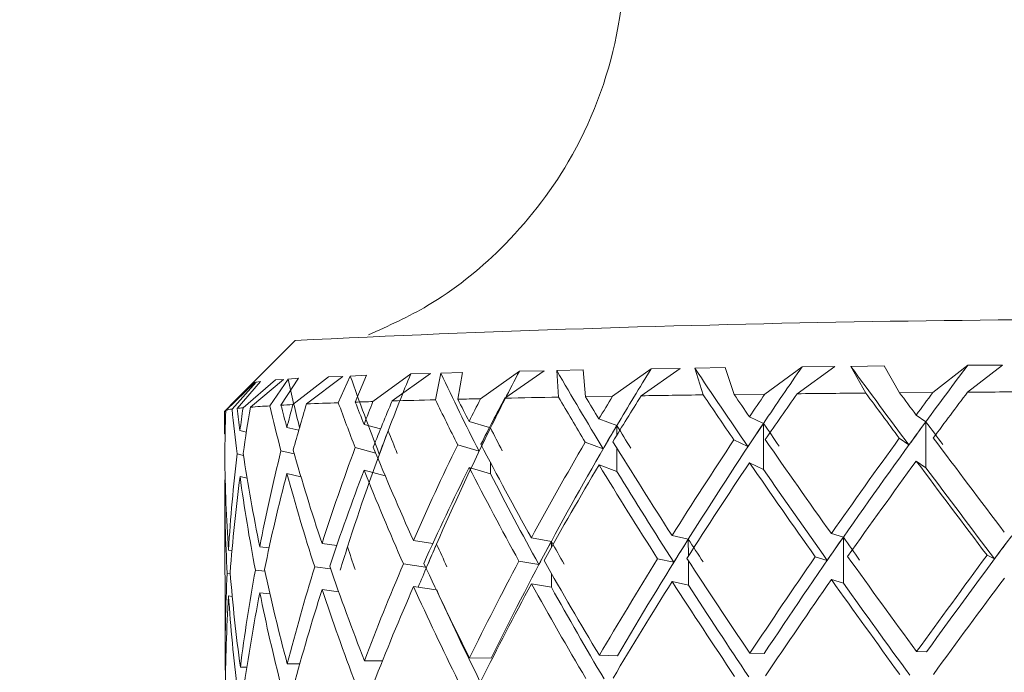
# Model space of a CAD drawing. Units: inches. Extents: x 0.2 to 10.8, y 0.2 to 8.4.
# Drawn here: x 3.4 to 3.5, y 4.9 to 4.9 of the extents above; entities that cross this region are included whole.
import ezdxf

# ---------------------------------------------------------------- set-up
doc = ezdxf.new("R2010")
doc.units = ezdxf.units.IN
doc.header["$MEASUREMENT"] = 0
doc.layers.add('SLD-0', color=7, linetype='Continuous', lineweight=15)
doc.styles.add('SLDTEXTSTYLE0', font='TXT', dxfattribs={"width": 0.75})
doc.dimstyles.new('SLDDIMSTYLE0', dxfattribs={"dimtxt": 0.125, "dimasz": 0.13, "dimexe": 0, "dimexo": 0.0625, "dimgap": 0.03125, "dimtad": 0, "dimtih": 1, "dimtoh": 1, "dimlfac": 8, "dimrnd": 1e-09, "dimzin": 4, "dimdsep": 46, "dimtxsty": 'SLDTEXTSTYLE0', "dimsah": 1, "dimcen": 0.09, "dimadec": 0, "dimazin": 1, "dimtfac": 1, "dimtofl": 0, "dimtmove": 0, "dimatfit": 3, "dimfxl": 1, "dimfrac": 2, "dimtolj": 1, "dimtzin": 12, "dimarcsym": 0})

# ---------------------------------------------------------------- blocks, each defined once
blk = doc.blocks.new('_D')
at = {"layer": 'SLD-0'}
for p, q in [((2.571206700090412, 5.038898556723593), (2.572202312398568, 4.490887911430807)), ((4.484028623251549, 4.863441051420052), (4.484699156137649, 4.49436248881957)), ((4.484472059576292, 4.619362282528007), (3.714511009623534, 4.61796343616486)), ((2.571975215837211, 4.615887705139244), (3.298886017625575, 4.617208338866725))]:
    blk.add_line(p, q, dxfattribs=at)
for points in [[(4.484472059576292, 4.619362282528007), (4.3544359386697, 4.639126069097546), (4.354508609569334, 4.599126135110846)], [(2.571975215837211, 4.615887705139244), (2.702011336743802, 4.596123918569705), (2.701938665844168, 4.636123852556405)]]:
    blk.add_solid(points, dxfattribs=at)
at = {"layer": 'SLD-0', "insert": (3.298886017625575, 4.679500615753963), "char_height": 0.125, "attachment_point": 1, "style": 'SLDTEXTSTYLE0'}
blk.add_mtext('15.30', dxfattribs=at)

msp = doc.modelspace()

# ---------------------------------------------------------------- linework, layer by layer
at = {"color": 7, "linetype": 'Continuous', "lineweight": 15}
for p, q in [((3.452355807011337, 4.890698180321929), (3.450917170297258, 4.889254758663126)), ((3.461889030216063, 4.890095020623015), (3.461213858015709, 4.890080940785666)), ((3.462085047951649, 4.889499652500758), (3.461889030216063, 4.890095020623015)), ((3.46276564675598, 4.889507884072333), (3.463592837200206, 4.890115608718513)), ((3.464312522219676, 4.890118377019866), (3.463477778529373, 4.889515913979571)), ((3.464312522219676, 4.890118377019866), (3.463592837200206, 4.890115608718513)), ((3.465411189527778, 4.890133996839425), (3.464669064767533, 4.890121988644811)), ((3.464669064767533, 4.890121988644811), (3.465001554259919, 4.889531332134792)), ((3.465750425608894, 4.889538078723522), (3.465411189527778, 4.890133996839425)), ((3.466489543737205, 4.88954422031924), (3.467261661484301, 4.890149378328403)), ((3.468034365891287, 4.890149946655171), (3.467257408200102, 4.889550086918136)), ((3.468034365891287, 4.890149946655171), (3.467261661484301, 4.890149378328403)), ((3.452307920897855, 4.889274980096193), (3.453098591763958, 4.889893026289804)), ((3.453413041464741, 4.889901679523175), (3.452607044109025, 4.889288766603596)), ((3.453413041464741, 4.889901679523175), (3.453098591763958, 4.889893026289804)), ((3.453578112891155, 4.889908279446932), (3.453312429293689, 4.889316962944537)), ((3.453940375372935, 4.889926704234087), (3.453578112891155, 4.889908279446932)), ((3.453689651602651, 4.889330254457659), (3.453940375372935, 4.889926704234087)), ((3.454080587086531, 4.889342995977135), (3.454919144066116, 4.889958622198701)), ((3.45535811232845, 4.889966340442872), (3.454505622176489, 4.889355884161582)), ((3.45535811232845, 4.889966340442872), (3.454919144066116, 4.889958622198701)), ((3.455582876398623, 4.889972445372348), (3.45546591108315, 4.889381990526666)), ((3.45606511082781, 4.88998977017221), (3.455582876398623, 4.889972445372348)), ((3.455961638689796, 4.889394145386252), (3.45606511082781, 4.88998977017221)), ((3.456465432869922, 4.889405713585949), (3.457326356257795, 4.890018754837377)), ((3.457876643234166, 4.890025153096797), (3.457003473321099, 4.889417318451888)), ((3.457876643234166, 4.890025153096797), (3.457326356257795, 4.890018754837377)), ((3.458741746573752, 4.890046456184035), (3.45815413336191, 4.890030579700775)), ((3.45815413336191, 4.890030579700775), (3.458189626285226, 4.889440528183767)), ((3.4587887526974, 4.889451179727386), (3.458741746573752, 4.890046456184035)), ((3.45939007908416, 4.889461244611116), (3.460247189182751, 4.89007162755992)), ((3.460891928401335, 4.890076357505279), (3.460024845084622, 4.889471217829238)), ((3.460891928401335, 4.890076357505279), (3.460247189182751, 4.89007162755992)), ((3.461213858015709, 4.890080940785666), (3.461400635858036, 4.889490834269294)), ((3.450794558380348, 4.889131468420719), (3.451419497827661, 4.889753602900435)), ((3.451460270689983, 4.889762861126816), (3.450818611435818, 4.889145731589283)), ((3.451492903646337, 4.889769846046126), (3.450958163157039, 4.889175541244919)), ((3.451067941888865, 4.889189841079726), (3.451586035903799, 4.889789169156237)), ((3.451201407013731, 4.889203755918981), (3.451920138710881, 4.889824002087177)), ((3.452100463294423, 4.889833168647951), (3.451365451785339, 4.889218000754423)), ((3.451460270689983, 4.889762861126816), (3.451419497827661, 4.889753602900435)), ((3.451586035903799, 4.889789169156237), (3.451492903646337, 4.889769846046126)), ((3.452200855468018, 4.889840061901653), (3.451794446829552, 4.889247443747628)), ((3.452100463294423, 4.889833168647951), (3.451920138710881, 4.889824002087177)), ((3.452041723972985, 4.889261450252491), (3.452432072796975, 4.889859146681184)), ((3.452432072796975, 4.889859146681184), (3.452200855468018, 4.889840061901653)), ((3.45939007908416, 4.889461244611116), (3.4587887526974, 4.889451179727386)), ((3.46276564675598, 4.889507884072333), (3.462085047951649, 4.889499652500758)), ((3.466489543737205, 4.88954422031924), (3.465750425608894, 4.889538078723522)), ((3.450792725068193, 4.889126298480442), (3.450793458393055, 4.888755254433441)), ((3.46242457736271, 4.889005043214527), (3.462734993776753, 4.888858561573362)), ((3.466119728009347, 4.889042424449363), (3.466333052211675, 4.888894952819633)), ((3.453883102701221, 4.888837863479135), (3.454249911797144, 4.88874042293811)), ((3.456211922465163, 4.88890118608096), (3.456661083943077, 4.888764842656011)), ((3.459088169238514, 4.888957487097232), (3.459486291306041, 4.888812233775211)), ((3.462734993776753, 4.888858561573362), (3.462736900421394, 4.88783962501087)), ((3.466333052211675, 4.888894952819633), (3.466334958856315, 4.887876016257143)), ((3.450793898387972, 4.88862574926283), (3.450803871606094, 4.888623530955122)), ((3.45113232781174, 4.888698036761092), (3.451275179494838, 4.888665458804102)), ((3.452435739421285, 4.888705773338384), (3.452172622460834, 4.888769462602641)), ((3.45643081993644, 4.88824168869953), (3.455958558725376, 4.888385017043789)), ((3.459181594825921, 4.888297274724062), (3.45878471941066, 4.888442069718045)), ((3.462389671099283, 4.88834451917829), (3.462080208007561, 4.888490560824538)), ((3.465957663214867, 4.888381973745612), (3.465744925672429, 4.888529005380423)), ((3.451211746894284, 4.888148061447787), (3.451068601881241, 4.888180694404141)), ((3.452040990648123, 4.888252303576906), (3.4523368872299, 4.888180712737263)), ((3.454141159720124, 4.888200622507264), (3.453687671625524, 4.888321107782074)), ((3.459090075883156, 4.887938550534741), (3.459488124618196, 4.887793315545841)), ((3.462426410674865, 4.887986106652035), (3.462736900421394, 4.88783962501087)), ((3.466121561321502, 4.888023487886871), (3.466334958856315, 4.887876016257143)), ((3.452484432192115, 4.887675525239898), (3.452174455772989, 4.88775052604015)), ((3.453884936013375, 4.887818945249765), (3.454351990617921, 4.887694866683131)), ((3.456213755777317, 4.887882249518468), (3.45668741030562, 4.887738499512414)), ((3.450795731700127, 4.887606812700338), (3.450806364910625, 4.88760446606078)), ((3.450795731700127, 4.887480754156577), (3.450802918283774, 4.883516491618743)), ((3.451134161123895, 4.8876791001986), (3.451291532639259, 4.887643222279732)), ((3.464238823071055, 4.886414701471709), (3.464504580001008, 4.886335392387894)), ((3.452951633461633, 4.886193787357061), (3.453277743027721, 4.886151437846286)), ((3.454978983374847, 4.886259914926483), (3.455408858408894, 4.88619673898963)), ((3.457591453195373, 4.886319937566429), (3.458033794752072, 4.886243140120267)), ((3.460709623840666, 4.88637205863099), (3.461069173020456, 4.88629388620071)), ((3.464504580001008, 4.886335392387894), (3.464506413313163, 4.885316455825403)), ((3.450878964071953, 4.886051485667608), (3.450956329844884, 4.886042795767995)), ((3.451778093685131, 4.886098986785538), (3.451570929411644, 4.886123608167777)), ((3.455248186931651, 4.885671586722901), (3.454756272614287, 4.885743874221163)), ((3.457756817951732, 4.885727906072295), (3.457315136387408, 4.885804593519728)), ((3.460747170073595, 4.88577949547633), (3.460388207553694, 4.885857557907879)), ((3.46414730412829, 4.885821973318955), (3.463881987193254, 4.885901172404041)), ((3.467854114640232, 4.885854074614785), (3.467690436531055, 4.885934117023462)), ((3.45091790362212, 4.885527030059499), (3.450850364402339, 4.885534601638697)), ((3.4514739838649, 4.885606815804473), (3.451684668097725, 4.885581772760439)), ((3.453142297925727, 4.885631455519833), (3.452789275337208, 4.885677288323702)), ((3.457593286507527, 4.885301001003938), (3.458035628064227, 4.885224203557776)), ((3.460711530485307, 4.885353140401619), (3.461071006332611, 4.88527494963822)), ((3.464240729715696, 4.885395764909218), (3.464506413313163, 4.885316455825403)), ((3.451797013466568, 4.885078033579677), (3.451572836056285, 4.885104671605286)), ((3.452953466773788, 4.885174869127692), (3.453319395879876, 4.88512734967664)), ((3.454980816687002, 4.885240978363992), (3.4554847575321, 4.885166930886061)), ((3.450880797384108, 4.885032549105118), (3.450962049778806, 4.885023419210587)), ((3.466129261232552, 4.883801644991293), (3.466345518734327, 4.883791708439415)), ((3.453892635924425, 4.883597084021067), (3.454290464662007, 4.883593802392309)), ((3.456221455688367, 4.883660406622892), (3.456701930137886, 4.883654246694052)), ((3.459097702461719, 4.883716689306042), (3.459501544463169, 4.883709026061235)), ((3.462434110585915, 4.883764263756459), (3.462748926949129, 4.883755335526264)), ((3.450803431611177, 4.883384969804761), (3.450813038166868, 4.883384988137883)), ((3.451141861034945, 4.883457257303023), (3.451286839360143, 4.883457073971807)), ((3.452182155684039, 4.883528683144572), (3.4524579591646, 4.883527436492307))]:
    msp.add_line(p, q, dxfattribs=at)
at = {"color": 8, "linetype": 'Continuous', "lineweight": 15}
for p, q in [((3.459486291306041, 4.888812233775211), (3.459486657968472, 4.888598652909182)), ((3.459487171295875, 4.888307871268316), (3.459488124618196, 4.887793315545841)), ((3.456686970310703, 4.887987646634246), (3.45668741030562, 4.887738499512414)), ((3.458033794752072, 4.886243140120267), (3.458034014749531, 4.886103606732169)), ((3.461069173020456, 4.88629388620071), (3.461069833012832, 4.88591846053766)), ((3.461070053010291, 4.885815886722601), (3.461071006332611, 4.88527494963822)), ((3.458035041404337, 4.885532401664111), (3.458035628064227, 4.885224203557776))]:
    msp.add_line(p, q, dxfattribs=at)
at = {"color": 7, "linetype": 'Continuous', "lineweight": 15}
for centre, radius, start, end in [((3.47159688006824, 4.497178277037352), 0.3939900165911366, 89.07859683804436, 92.79923581967441), ((3.466480432388183, 4.435410595322013), 0.4541056236166713, 91.04613237148114, 91.19582130660724), ((3.471455499275591, 4.136042155312204), 0.7535157676522305, 90.76457369616404, 90.86919662705904), ((3.474145001772987, 3.910579680981967), 0.9789943503040598, 90.53512930802921, 90.62431306708315), ((3.476209425554342, 3.658102845239351), 1.23147977963627, 90.34087924291431, 90.41650487358488), ((3.453097851238077, 4.867116342937894), 0.02216944938654915, 93.37052401293296, 94.48186482002873), ((3.454773466367504, 4.838140423990971), 0.05119396197346879, 92.76048212203995, 93.05879201393682), ((3.456856680278058, 4.791813397247254), 0.09756796112825399, 92.08178287550203, 92.49634476323793), ((3.459454799602759, 4.718447615402302), 0.1709798621533732, 91.80120872811648, 91.93228177689804), ((3.461770785980563, 4.639790767689024), 0.2496708432417803, 91.44702970706844, 91.66748341767261), ((3.464163385416984, 4.543184607739598), 0.3463066742164905, 91.27371649242157, 91.35709025827772), ((3.451051526188477, 4.888396913633415), 0.0007842050835306828, 96.8375299500935, 107.2779520170921), ((3.451820402670544, 4.882619589756351), 0.006613198899191589, 95.3707487535449, 96.53335834728006)]:
    msp.add_arc(centre, radius, start, end, dxfattribs=at)
for centre, major_axis, ratio, start_param, end_param in [((3.47464445413383, 4.883421660965761), (0.02089291578910846, 0.0295584815729395), 0.3561803571232763, 1.596014505908636, 1.638100433006453), ((3.474353688589806, 4.882399767113641), (-0.02336750998345405, 0.03000920919985628), 0.08029607979271734, 1.248615605652709, 1.308058987665316), ((3.474555483511209, 4.88342039267249), (0.02199966419416688, 0.02985856751930438), 0.2660647550315745, 1.541380565595553, 1.58346649269462), ((3.474723006321225, 4.882404228696195), (-0.01977268460460513, 0.02851899340287201), 0.443535762585782, 1.018231425982521, 1.077674807996374), ((3.474828869882443, 4.883426674782804), (0.01392727909589952, 0.02923883263151694), 0.6439257325990934, 1.653169852308463, 1.695255779409834), ((3.474646305307071, 4.882402727557661), (-0.02121944695616484, 0.0289612639930601), 0.3470356613975953, 1.065701411118777, 1.12514479313262), ((3.474783256032169, 4.883424850476756), (0.01718349209253489, 0.02908039692933962), 0.5467165484506109, 1.665787953589875, 1.7078738806877), ((3.47455733468445, 4.882401459264391), (-0.02225660009968955, 0.02939489628421832), 0.2549912189614184, 1.122399126691729, 1.181842508705272), ((3.474721155147984, 4.883423162104294), (0.01935161038847655, 0.02925846421664424), 0.4497890786921614, 1.640391791201822, 1.682477718300622), ((3.474458797780708, 4.882400462352832), (-0.02296085211373144, 0.02975563984092577), 0.166442380811128, 1.18416281403109, 1.243606196044927), ((3.47478510720541, 4.882405917068657), (-0.01773971263256468, 0.02819090994163798), 0.5448172723924206, 0.9883999359246413, 1.025502279250297), ((3.474242493794633, 4.882410390850106), (-0.02225660009968866, 0.02939489628421742), 0.254991218961427, 1.143035146596107, 1.177211377494924), ((3.474240642621393, 4.883429324258205), (-0.02225660009968911, 0.02939489628421832), 0.2549912189614202, 1.17754629540212, 1.194353311627933), ((3.474240642621393, 4.883429324258205), (0.0193516103884761, 0.02925846421664513), 0.4497890786921657, 1.661040067454762, 1.677847083680546), ((3.474242493794633, 4.882410390850106), (0.01935161038847655, 0.02925846421664424), 0.4497890786921719, 1.626528918648726, 1.660705149547558), ((3.474242493794633, 4.882410390850106), (-0.02296085211373188, 0.02975563984092577), 0.1664423808111455, 1.204798833935808, 1.238975064834617), ((3.474240642621393, 4.883429324258205), (-0.02296085211373234, 0.02975563984092578), 0.1664423808111443, 1.239309982741818, 1.256116998967618), ((3.474240642621393, 4.883429324258205), (0.02089291578910801, 0.02955848157294038), 0.3561803571232858, 1.616662782160586, 1.633469798386374), ((3.474242493794633, 4.882410390850106), (0.02089291578910846, 0.0295584815729395), 0.3561803571232763, 1.582151633354546, 1.616327864253378), ((3.474242493794633, 4.882410390850106), (-0.02336750998345405, 0.03000920919985628), 0.0802960797927122, 1.269251625556171, 1.303427856455023), ((3.474240642621393, 4.883429324258205), (-0.02336750998345449, 0.03000920919985717), 0.08029607979271014, 1.303762774362179, 1.320569790587983), ((3.474240642621393, 4.883429324258205), (0.02199966419416644, 0.02985856751930527), 0.2660647550315854, 1.562028841848767, 1.578835858074549), ((3.474242493794633, 4.882410390850106), (0.02199966419416688, 0.02985856751930438), 0.2660647550315887, 1.527517693042709, 1.561693923941539), ((3.474242493794633, 4.882410390850106), (-0.01773971263256468, 0.02819090994163798), 0.5448172723924206, 1.009035955829718, 1.043212186728542), ((3.474240642621393, 4.883429324258205), (-0.01773971263256513, 0.02819090994163886), 0.5448172723923903, 1.04354710463577, 1.060354120861583), ((3.474240642621393, 4.883429324258205), (0.00848184168655397, 0.0299631568524088), 0.7288607895373067, 1.582011331094092, 1.598818347319906), ((3.474242493794633, 4.882410390850106), (0.00848184168655397, 0.02996315685240791), 0.7288607895373053, 1.54750018228806, 1.581676413186895), ((3.474242493794633, 4.882410390850106), (-0.01977268460460468, 0.02851899340287112), 0.4435357625857945, 1.038867445887216, 1.073043676786045), ((3.474240642621393, 4.883429324258205), (-0.01977268460460513, 0.02851899340287201), 0.443535762585782, 1.073378594693273, 1.090185610919052), ((3.474240642621393, 4.883429324258205), (0.01392727909589908, 0.02923883263151783), 0.643925732599093, 1.673818128563962, 1.690625144789742), ((3.474242493794633, 4.882410390850106), (0.01392727909589908, 0.02923883263151694), 0.6439257325990972, 1.639306979757932, 1.673483210656755), ((3.474242493794633, 4.882410390850106), (-0.02121944695616484, 0.0289612639930592), 0.3470356613976023, 1.086337431023459, 1.120513661922314), ((3.474240642621393, 4.883429324258205), (-0.02121944695616529, 0.0289612639930601), 0.3470356613975928, 1.120848579829551, 1.137655596055326), ((3.474240642621393, 4.883429324258205), (0.01718349209253445, 0.0290803969293405), 0.5467165484506136, 1.686436229841833, 1.703243246067632), ((3.474242493794633, 4.882410390850106), (0.01718349209253489, 0.02908039692933962), 0.5467165484506222, 1.651925081035808, 1.686101311934616), ((3.474240642621393, 4.883429324258205), (-0.008935887630752593, 0.02988414980506793), 0.7253928486470235, 1.169629940932763, 1.186436957158559), ((3.474242493794633, 4.882410390850106), (-0.008935887630752148, 0.02988414980506704), 0.7253928486470543, 1.135118792126705, 1.16929502302553), ((3.474242493794633, 4.882410390850106), (-0.01466664552327401, 0.02821700027256658), 0.6487249863740328, 1.016387054416983, 1.050563285315799), ((3.474240642621393, 4.883429324258205), (-0.01466664552327401, 0.02821700027256745), 0.6487249863740168, 1.05089820322302, 1.06770521944882), ((3.474240642621393, 4.883429324258205), (-0.000296201157642173, 0.03059200313065258), 0.7660790016619324, 1.373488920793582, 1.390295937019376), ((3.474242493794633, 4.882410390850106), (-0.0002962011576417289, 0.03059200313065169), 0.766079001661955, 1.338977771987555, 1.37315400288639), ((3.474721155147984, 4.883423162104294), (0.01935161038847655, 0.02925846421664424), 0.4497890786921614, 1.682477718300622, 1.767437700728906), ((3.474555983600407, 4.883145130703845), (0.01935161038847655, 0.02925846421664513), 0.4497890786921624, 1.673216449060519, 1.690357886603266), ((3.474721655237182, 4.88314790013565), (-0.02225660009968956, 0.02939489628421744), 0.2549912189614137, 1.189722677007933, 1.206864114550649), ((3.47464445413383, 4.883421660965761), (0.02089291578910846, 0.0295584815729395), 0.3561803571232763, 1.638100433006453, 1.723060415434738), ((3.474457446696666, 4.883144133792287), (0.0208929157891089, 0.0295584815729395), 0.3561803571232638, 1.628839163766365, 1.645980601309085), ((3.474644954223028, 4.883146398997115), (-0.02296085211373188, 0.02975563984092577), 0.1664423808111361, 1.251486364347628, 1.268627801890326), ((3.474555483511209, 4.88342039267249), (0.02199966419416688, 0.02985856751930438), 0.2660647550315745, 1.58346649269462, 1.668426476027582), ((3.474352337505763, 4.883143438553094), (0.02199966419416644, 0.02985856751930527), 0.2660647550315854, 1.57420522345451, 1.591346660997247), ((3.474555983600407, 4.883145130703845), (-0.02336750998345405, 0.03000920919985628), 0.08029607979272654, 1.315939155967918, 1.333080593510681), ((3.474828869882443, 4.883426674782804), (0.01392727909589952, 0.02923883263151694), 0.6439257325990934, 1.695255779409834, 1.780215762621847), ((3.474721655237182, 4.88314790013565), (0.01392727909589908, 0.02923883263151694), 0.6439257325990732, 1.685994510169739, 1.703135947712482), ((3.474829369971641, 4.883151412814159), (-0.01977268460460468, 0.028518993402872), 0.4435357625857997, 1.085554976299024, 1.102696413841776), ((3.474783256032169, 4.883424850476756), (0.01718349209253489, 0.02908039692933962), 0.5467165484506109, 1.7078738806877, 1.792833864119325), ((3.474644954223028, 4.883146398997115), (0.01718349209253534, 0.0290803969293405), 0.546716548450595, 1.698612611447589, 1.715754048990327), ((3.474783756121367, 4.883149588508111), (-0.02121944695616484, 0.0289612639930601), 0.34703566139761, 1.133024961435268, 1.150166398978004), ((3.474240642621393, 4.883429324258205), (0.01718349209253445, 0.0290803969293405), 0.5467165484506136, 1.720385180200656, 1.790509708667345), ((3.474240642621393, 4.883429324258205), (-0.02121944695616529, 0.0289612639930601), 0.3470356613975928, 1.154797530188315, 1.224922058655031), ((3.474240642621393, 4.883429324258205), (0.0193516103884761, 0.02925846421664513), 0.4497890786921657, 1.694989017813571, 1.765113546280258), ((3.474240642621393, 4.883429324258205), (-0.02225660009968911, 0.02939489628421832), 0.2549912189614202, 1.211495245760966, 1.281619774227648), ((3.474240642621393, 4.883429324258205), (0.02089291578910801, 0.02955848157294038), 0.3561803571232858, 1.650611732519393, 1.720736260986092), ((3.474240642621393, 4.883429324258205), (-0.02296085211373234, 0.02975563984092578), 0.1664423808111443, 1.273258933100655, 1.343383461567356), ((3.474240642621393, 4.883429324258205), (0.02199966419416644, 0.02985856751930527), 0.2660647550315854, 1.595977792207585, 1.666102320674275), ((3.474240642621393, 4.883429324258205), (-0.02336750998345449, 0.03000920919985717), 0.08029607979271014, 1.337711724721005, 1.407836253187705), ((3.474240642621393, 4.883429324258205), (-0.000296201157642173, 0.03059200313065258), 0.7660790016619324, 1.4074378711524, 1.477562399619089), ((3.474240642621393, 4.883429324258205), (-0.01466664552327401, 0.02821700027256745), 0.6487249863740168, 1.084847153581854, 1.154971682048535), ((3.474240642621393, 4.883429324258205), (0.00848184168655397, 0.0299631568524088), 0.7288607895373067, 1.615960281452917, 1.686084809919609), ((3.474240642621393, 4.883429324258205), (-0.01773971263256513, 0.02819090994163886), 0.5448172723923903, 1.077496054994591, 1.147620583461284), ((3.474240642621393, 4.883429324258205), (0.01392727909589908, 0.02923883263151783), 0.643925732599093, 1.707767078922772, 1.777891607389473), ((3.474240642621393, 4.883429324258205), (-0.01977268460460513, 0.02851899340287201), 0.443535762585782, 1.107327545052087, 1.177452073518787), ((3.474240642621393, 4.883429324258205), (-0.009299620862942781, 0.02895271189668058), 0.7434090403702053, 1.17807303882669, 1.248197567293384), ((3.474242493794633, 4.882410390850106), (0.01935161038847655, 0.02925846421664424), 0.4497890786921719, 1.677847083680579, 1.748167570886559), ((3.474242493794633, 4.882410390850106), (-0.02225660009968866, 0.02939489628421742), 0.254991218961427, 1.194353311627952, 1.264673798833926), ((3.474242493794633, 4.882410390850106), (0.02089291578910846, 0.0295584815729395), 0.3561803571232763, 1.633469798386398, 1.703790285592379), ((3.474242493794633, 4.882410390850106), (-0.02296085211373188, 0.02975563984092577), 0.1664423808111455, 1.256116998967657, 1.326437486173659), ((3.474242493794633, 4.882410390850106), (0.02199966419416688, 0.02985856751930438), 0.2660647550315887, 1.578835858074568, 1.649156345280568), ((3.474242493794633, 4.882410390850106), (-0.02336750998345405, 0.03000920919985628), 0.0802960797927122, 1.320569790588013, 1.390890277794001), ((3.474242493794633, 4.882410390850106), (0.00848184168655397, 0.02996315685240791), 0.7288607895373053, 1.598818347319912, 1.669138834525913), ((3.474242493794633, 4.882410390850106), (-0.01773971263256468, 0.02819090994163798), 0.5448172723924206, 1.060354120861557, 1.130674608067559), ((3.474242493794633, 4.882410390850106), (0.01392727909589908, 0.02923883263151694), 0.6439257325990972, 1.690625144789774, 1.760945631995779), ((3.474242493794633, 4.882410390850106), (-0.01977268460460468, 0.02851899340287112), 0.4435357625857945, 1.090185610919066, 1.160506098125079), ((3.474242493794633, 4.882410390850106), (0.01718349209253489, 0.02908039692933962), 0.5467165484506222, 1.70324324606767, 1.77356373327366), ((3.474242493794633, 4.882410390850106), (-0.02121944695616484, 0.0289612639930592), 0.3470356613976023, 1.137655596055342, 1.207976083261328), ((3.474646305307071, 4.882402727557661), (-0.02121944695616484, 0.0289612639930601), 0.3470356613975953, 1.14228623054464, 1.210300526459121), ((3.47455733468445, 4.882401459264391), (-0.02225660009968955, 0.02939489628421832), 0.2549912189614184, 1.198983946098663, 1.266998242031761), ((3.474458797780708, 4.882400462352832), (-0.02296085211373144, 0.02975563984092577), 0.166442380811128, 1.260747633402607, 1.328761929371424), ((3.474353688589806, 4.882399767113641), (-0.02336750998345405, 0.03000920919985628), 0.08029607979271734, 1.325200424915647, 1.393214720991787), ((3.474242493794633, 4.882410390850106), (-0.009299620862942337, 0.02895271189667969), 0.7434090403702291, 1.1609311046937, 1.231251591899664), ((3.474242493794633, 4.882410390850106), (-0.0002962011576417289, 0.03059200313065169), 0.766079001661955, 1.390295937019407, 1.460616424225398), ((3.474242493794633, 4.882410390850106), (-0.01466664552327401, 0.02821700027256658), 0.6487249863740328, 1.067705219448826, 1.138025706654806), ((3.474783256032169, 4.883424850476756), (0.01718349209253489, 0.02908039692933962), 0.5467165484506109, 1.792833864119309, 1.824295890949556), ((3.474721409049924, 4.883283407940193), (0.01718349209253445, 0.02908039692933962), 0.5467165484506126, 1.788185553654648, 1.805131240863291), ((3.474783509934109, 4.883285096312655), (-0.01977268460460513, 0.02851899340287201), 0.4435357625857755, 1.175127918543685, 1.192073605714705), ((3.474721155147984, 4.883423162104294), (0.01935161038847655, 0.02925846421664424), 0.4497890786921614, 1.767437700728906, 1.852380008879978), ((3.47464470803577, 4.88328190680166), (0.01935161038847655, 0.02925846421664424), 0.4497890786921719, 1.762789390264252, 1.779735078476217), ((3.474721409049924, 4.883283407940193), (-0.02121944695616529, 0.0289612639930601), 0.3470356613975828, 1.222597902449012, 1.239543590850993), ((3.47464445413383, 4.883421660965761), (0.02089291578910846, 0.0295584815729395), 0.3561803571232763, 1.723060415434738, 1.80800272358583), ((3.474555737413149, 4.883280638508389), (0.02089291578910846, 0.0295584815729395), 0.3561803571232663, 1.718412104970074, 1.735357793182054), ((3.47464470803577, 4.88328190680166), (-0.02225660009968956, 0.02939489628421744), 0.2549912189614233, 1.279295617934185, 1.296241306423595), ((3.474555483511209, 4.88342039267249), (0.02199966419416688, 0.02985856751930438), 0.2660647550315745, 1.668426476027582, 1.753368783273997), ((3.474457200509408, 4.883279641596831), (0.02199966419416688, 0.02985856751930438), 0.2660647550315648, 1.663778165562903, 1.680723852870186), ((3.474555737413149, 4.883280638508389), (-0.02296085211373233, 0.02975563984092489), 0.1664423808111287, 1.341059306524868, 1.35800499376332), ((3.474456946607468, 4.883419395760932), (0.02275900265187758, 0.03009168881492741), 0.1787548674659322, 1.607973882350427, 1.692916189498222), ((3.474352091318505, 4.883278946357638), (0.02275900265187713, 0.03009168881492829), 0.1787548674659253, 1.603325571885743, 1.620271259094384), ((3.474783509934109, 4.883285096312655), (0.01392727909589908, 0.02923883263151783), 0.6439257325991055, 1.775567452157143, 1.792513139585386), ((3.474829123784383, 4.883286920618702), (-0.01773971263256469, 0.02819090994163886), 0.5448172723924114, 1.145296428228946, 1.16224211565719), ((3.474240642621393, 4.883429324258205), (0.01718349209253445, 0.0290803969293405), 0.5467165484506136, 1.807455684061073, 1.877776171267062), ((3.474240642621393, 4.883429324258205), (-0.01977268460460513, 0.02851899340287201), 0.443535762585782, 1.194398048912511, 1.264718536118494), ((3.474240642621393, 4.883429324258205), (0.0193516103884761, 0.02925846421664513), 0.4497890786921657, 1.782059521673988, 1.852380008879966), ((3.474240642621393, 4.883429324258205), (-0.02121944695616529, 0.0289612639930601), 0.3470356613975928, 1.241868034048742, 1.312188521254765), ((3.474240642621393, 4.883429324258205), (0.02089291578910801, 0.02955848157294038), 0.3561803571232858, 1.737682236379806, 1.808002723585825), ((3.474240642621393, 4.883429324258205), (-0.02225660009968911, 0.02939489628421832), 0.2549912189614202, 1.298565749621354, 1.368886236827377), ((3.474240642621393, 4.883429324258205), (0.02199966419416644, 0.02985856751930527), 0.2660647550315854, 1.683048296067998, 1.753368783273996), ((3.474240642621393, 4.883429324258205), (-0.02296085211373234, 0.02975563984092578), 0.1664423808111443, 1.360329436961071, 1.430649924167083), ((3.474240642621393, 4.883429324258205), (0.02275900265187713, 0.03009168881492829), 0.1787548674659395, 1.622595702292184, 1.692916189498193), ((3.474240642621393, 4.883429324258205), (-0.000296201157642173, 0.03059200313065258), 0.7660790016619324, 1.494508375012798, 1.564828862218802), ((3.474240642621393, 4.883429324258205), (-0.009299620862942781, 0.02895271189668058), 0.7434090403702053, 1.26514354268711, 1.335464029893115), ((3.474240642621393, 4.883429324258205), (0.00848184168655397, 0.0299631568524088), 0.7288607895373067, 1.703030785313324, 1.773351272519339), ((3.474240642621393, 4.883429324258205), (-0.01466664552327401, 0.02821700027256745), 0.6487249863740168, 1.171917657442258, 1.242238144648252), ((3.474240642621393, 4.883429324258205), (0.01392727909589908, 0.02923883263151783), 0.643925732599093, 1.794837582783194, 1.865158069989189), ((3.474240642621393, 4.883429324258205), (-0.01773971263256513, 0.02819090994163886), 0.5448172723923903, 1.164566558855006, 1.234887046061), ((3.474242493794633, 4.882410390850106), (0.01935161038847655, 0.02925846421664424), 0.4497890786921719, 1.765113546280297, 1.835498524176899), ((3.474242493794633, 4.882410390850106), (-0.02121944695616484, 0.0289612639930592), 0.3470356613976023, 1.224922058655049, 1.295307036551634), ((3.474242493794633, 4.882410390850106), (0.02089291578910846, 0.0295584815729395), 0.3561803571232763, 1.720736260986121, 1.791121238882713), ((3.474242493794633, 4.882410390850106), (-0.02225660009968866, 0.02939489628421742), 0.254991218961427, 1.281619774227669, 1.352004752124263), ((3.474242493794633, 4.882410390850106), (0.02199966419416688, 0.02985856751930438), 0.2660647550315887, 1.666102320674301, 1.736487298570905), ((3.474242493794633, 4.882410390850106), (-0.02296085211373188, 0.02975563984092577), 0.1664423808111455, 1.343383461567386, 1.413768439463989), ((3.474458797780708, 4.882400462352832), (-0.02296085211373144, 0.02975563984092577), 0.166442380811128, 1.345707617138775, 1.413768439463974), ((3.474242493794633, 4.882410390850106), (0.02275900265187758, 0.03009168881492741), 0.1787548674659416, 1.605649726898481, 1.676034704795094), ((3.474242493794633, 4.882410390850106), (0.00848184168655397, 0.02996315685240791), 0.7288607895373053, 1.686084809919641, 1.756469787816246), ((3.474242493794633, 4.882410390850106), (-0.01466664552327401, 0.02821700027256658), 0.6487249863740328, 1.154971682048545, 1.225356659945144), ((3.474242493794633, 4.882410390850106), (0.01392727909589908, 0.02923883263151694), 0.6439257325990972, 1.777891607389509, 1.848276585286113), ((3.474242493794633, 4.882410390850106), (-0.01773971263256468, 0.02819090994163798), 0.5448172723924206, 1.14762058346129, 1.218005561357874), ((3.474242493794633, 4.882410390850106), (0.01718349209253489, 0.02908039692933962), 0.5467165484506222, 1.790509708667389, 1.860894686563975), ((3.474242493794633, 4.882410390850106), (-0.01977268460460468, 0.02851899340287112), 0.4435357625857945, 1.177452073518805, 1.247837051415396), ((3.474723006321225, 4.882404228696195), (-0.01977268460460513, 0.02851899340287201), 0.443535762585782, 1.179776229006825, 1.247837051415377), ((3.474646305307071, 4.882402727557661), (-0.02121944695616484, 0.0289612639930601), 0.3470356613975953, 1.227246214157972, 1.295307036551647), ((3.47455733468445, 4.882401459264391), (-0.02225660009968955, 0.02939489628421832), 0.2549912189614184, 1.283943929753949, 1.352004752124269), ((3.474242493794633, 4.882410390850106), (-0.0002962011576417289, 0.03059200313065169), 0.766079001661955, 1.477562399619125, 1.547947377515703), ((3.474242493794633, 4.882410390850106), (-0.009299620862942337, 0.02895271189667969), 0.7434090403702291, 1.248197567293407, 1.318582545189985)]:
    msp.add_ellipse(centre, major_axis=major_axis, ratio=ratio, start_param=start_param, end_param=end_param, dxfattribs=at)
msp.add_open_spline([(3.454047514135259, 4.907686695735816), (3.454244030165967, 4.90761507153691), (3.45511818768649, 4.907296467340094), (3.456801037304906, 4.906088616405421), (3.458640107604025, 4.903872824735431), (3.459736401114553, 4.900789605223683), (3.459680781593943, 4.89753474508101), (3.458620654401733, 4.894747782552423), (3.457061983208471, 4.89276188328238), (3.455476972323091, 4.891494906091905), (3.454423748236137, 4.891020837090942), (3.453979314923102, 4.890820792238839)], degree=3, knots=[0, 0, 0, 0, 0.0311257169067767, 0.1384557759365936, 0.2787511996395482, 0.4284629689420146, 0.5820988397981105, 0.7214957480035885, 0.834661215596698, 0.9302313110421925, 1, 1, 1, 1], dxfattribs=at)

# ---------------------------------------------------------------- dimensions: what is measured, and where the dimension line sits
at = {"layer": 'SLD-0'}
dim = msp.add_linear_dim(base=(2.571975215837211, 4.615887705139245), p1=(4.483937784627007, 4.913440968903427), p2=(2.571115861465869, 5.088898474206968), angle=0.1040934533244954, dimstyle='SLDDIMSTYLE0', dxfattribs=at)
dim.commit()
dim.dimension.update_dxf_attribs({"geometry": '_D', "text_midpoint": (3.506698513624556, 4.617585887515793), "dimtype": 160})

doc.saveas('drawing.dxf')
